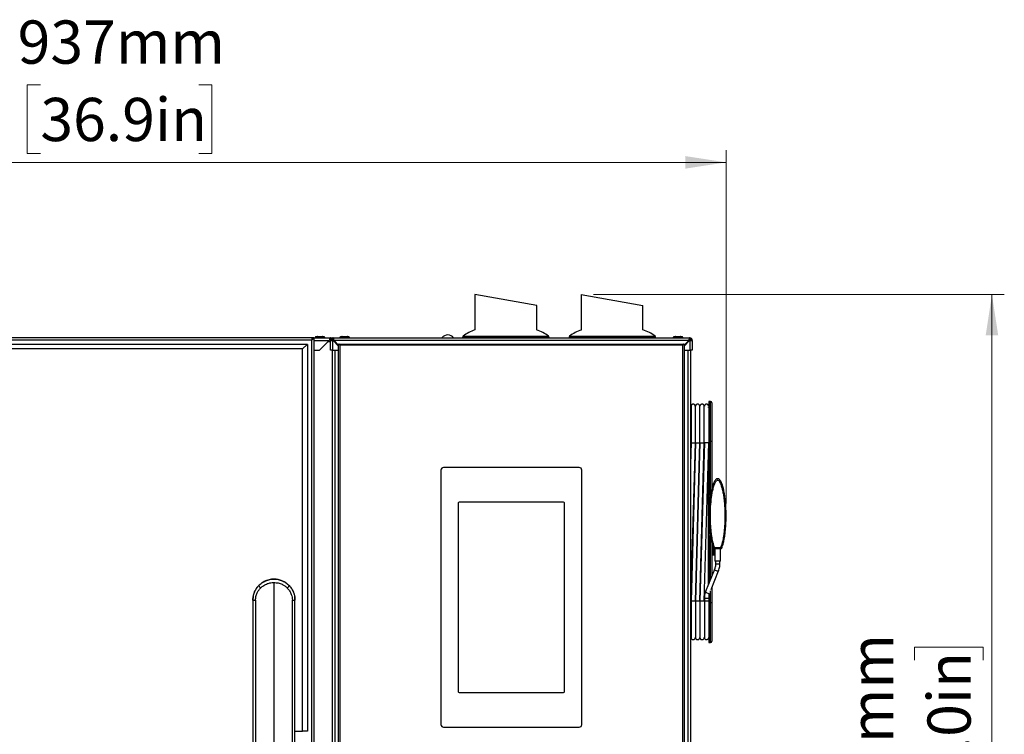
# Paper-space layout 'Sheet3' of a CAD drawing. Units: millimetres. Extents: x 0 to 345, y 0 to 236.
# Drawn here: x 164 to 244, y 150 to 208 of the extents above; entities that cross this region are included whole.
import ezdxf

# ---------------------------------------------------------------- set-up
doc = ezdxf.new("R2010")
doc.units = ezdxf.units.MM
doc.styles.add('SLDTEXTSTYLE0', font='TXT', dxfattribs={"width": 0.75})
doc.dimstyles.new('SLDDIMSTYLE0', dxfattribs={"dimtxt": 3.5, "dimasz": 3.302, "dimexe": 0, "dimexo": 0.0625, "dimgap": 0.875, "dimtad": 1, "dimdec": 0, "dimlfac": 10, "dimrnd": 1e-09, "dimzin": 12, "dimdsep": 46, "dimtxsty": 'SLDTEXTSTYLE0', "dimsah": 1, "dimcen": 0.09, "dimadec": 0, "dimazin": 3, "dimtfac": 1, "dimtdec": 0, "dimtofl": 0, "dimtmove": 0, "dimatfit": 3, "dimfxl": 0, "dimfrac": 2, "dimtolj": 1, "dimtzin": 12, "dimarcsym": 0})

# ---------------------------------------------------------------- blocks, each defined once
blk = doc.blocks.new('_D_50')
at = {"color": 7, "linetype": 'Continuous', "lineweight": 0}
for p, q in [((210.506, 185.816), (243.766, 185.816)), ((242.766, 185.816), (242.766, 112.216)), ((236.499, 156.214), (236.499, 157.28)), ((236.499, 157.28), (242.055, 157.28)), ((242.055, 157.28), (242.055, 156.214)), ((236.499, 143.385), (236.499, 142.319)), ((242.055, 142.319), (242.055, 143.385)), ((236.499, 142.319), (242.055, 142.319)), ((219.236, 112.216), (243.766, 112.216))]:
    blk.add_line(p, q, dxfattribs=at)
at = {"color": 7, "linetype": 'Continuous', "lineweight": 18}
for points in [[(242.766, 185.816), (242.258, 182.514), (243.274, 182.514)], [(242.766, 112.216), (243.274, 115.518), (242.258, 115.518)]]:
    blk.add_solid(points, dxfattribs=at)
at = {"color": 7, "linetype": 'Continuous', "lineweight": 18, "char_height": 3.5, "attachment_point": 1, "rotation": 90, "style": 'SLDTEXTSTYLE0'}
for s, insert in [('736mm', (231.276, 141.545)), ('29.0in', (237.543, 143.385))]:
    blk.add_mtext(s, dxfattribs=dict(at, insert=insert))
blk = doc.blocks.new('_D_52')
at = {"color": 7, "linetype": 'Continuous', "lineweight": 0}
for p, q in [((165.704, 202.794), (164.637, 202.794)), ((164.637, 202.794), (164.637, 197.238)), ((178.532, 202.794), (179.599, 202.794)), ((179.599, 202.794), (179.599, 197.238)), ((127.496, 183.116), (127.496, 197.527)), ((164.637, 197.238), (165.704, 197.238)), ((179.599, 197.238), (178.532, 197.238)), ((221.239, 168.916), (221.239, 197.527)), ((221.239, 196.527), (127.496, 196.527))]:
    blk.add_line(p, q, dxfattribs=at)
at = {"color": 7, "linetype": 'Continuous', "lineweight": 18}
for points in [[(127.496, 196.527), (130.798, 196.019), (130.798, 197.035)], [(221.239, 196.527), (217.937, 197.035), (217.937, 196.019)]]:
    blk.add_solid(points, dxfattribs=at)
at = {"color": 7, "linetype": 'Continuous', "lineweight": 18, "char_height": 3.5, "attachment_point": 1, "style": 'SLDTEXTSTYLE0'}
for s, insert in [('937mm', (163.864, 208.016)), ('36.9in', (165.704, 201.749))]:
    blk.add_mtext(s, dxfattribs=dict(at, insert=insert))

psp = doc.layouts.new('Sheet3')

# ---------------------------------------------------------------- linework, layer by layer
at = {"color": 7, "linetype": 'Continuous', "lineweight": 25}
for p, q in [((200.896, 185.816), (200.896, 182.96)), ((205.896, 184.934), (200.896, 185.816)), ((209.506, 185.816), (209.506, 182.953)), ((209.506, 185.816), (214.506, 184.934)), ((205.896, 182.96), (205.896, 184.934)), ((214.506, 182.966), (214.506, 184.934)), ((187.736, 182.316), (127.756, 182.316)), ((128.196, 181.816), (187.296, 181.816)), ((187.321, 181.791), (187.296, 181.816)), ((187.736, 182.316), (187.736, 182.262)), ((187.846, 182.316), (187.746, 182.316)), ((187.846, 182.316), (187.846, 112.316)), ((187.864, 182.316), (189.196, 182.316)), ((187.946, 182.336), (187.946, 182.316)), ((188.148, 182.416), (188.544, 182.416)), ((188.296, 181.316), (189.096, 182.116)), ((188.746, 182.316), (188.746, 182.336)), ((189.196, 182.216), (189.196, 182.316)), ((189.196, 182.316), (189.396, 182.316)), ((189.196, 182.216), (189.223, 182.216)), ((189.196, 182.116), (189.396, 182.116)), ((189.196, 181.316), (189.196, 182.116)), ((189.396, 182.216), (189.396, 182.316)), ((189.396, 182.316), (218.296, 182.316)), ((189.419, 182.116), (189.396, 182.116)), ((189.846, 181.641), (189.419, 182.116)), ((189.486, 182.116), (189.846, 181.716)), ((189.546, 182.011), (189.513, 182.011)), ((189.546, 182.011), (189.581, 182.011)), ((189.846, 181.816), (189.846, 181.766)), ((189.896, 181.816), (189.846, 181.816)), ((189.896, 181.816), (189.871, 181.791)), ((189.896, 181.816), (217.796, 181.816)), ((189.946, 182.336), (189.946, 182.316)), ((190.147, 182.416), (190.545, 182.416)), ((190.746, 182.316), (190.746, 182.336)), ((199.896, 182.368), (199.896, 182.316)), ((206.896, 182.316), (206.896, 182.368)), ((208.526, 182.368), (208.526, 182.316)), ((215.526, 182.316), (215.526, 182.368)), ((216.946, 182.336), (216.946, 182.316)), ((217.746, 182.316), (217.746, 182.336)), ((217.846, 181.816), (217.796, 181.816)), ((217.821, 181.791), (217.796, 181.816)), ((218.273, 182.116), (217.846, 181.641)), ((217.846, 181.716), (218.206, 182.116)), ((217.846, 181.766), (217.846, 181.816)), ((218.146, 182.011), (218.112, 182.011)), ((218.179, 182.011), (218.146, 182.011)), ((218.273, 182.166), (218.346, 182.166)), ((218.296, 182.116), (218.273, 182.116)), ((218.296, 182.216), (218.296, 182.316)), ((218.296, 182.116), (218.496, 182.116)), ((218.346, 182.166), (218.346, 182.116)), ((218.496, 182.116), (218.496, 181.316)), ((186.946, 181.416), (128.546, 181.416)), ((187.321, 181.791), (186.946, 181.416)), ((186.946, 150.466), (186.946, 181.416)), ((187.346, 181.766), (187.321, 181.791)), ((187.346, 181.766), (187.346, 150.466)), ((187.846, 181.316), (188.296, 181.316)), ((189.396, 181.316), (189.196, 181.316)), ((189.346, 181.316), (189.346, 112.521)), ((189.396, 181.316), (189.846, 181.316)), ((189.871, 181.791), (189.846, 181.766)), ((189.846, 112.866), (189.846, 181.766)), ((189.946, 181.716), (189.871, 181.791)), ((217.746, 181.716), (189.946, 181.716)), ((189.946, 181.716), (189.946, 112.916)), ((217.821, 181.791), (217.746, 181.716)), ((217.746, 112.916), (217.746, 181.716)), ((217.846, 181.766), (217.821, 181.791)), ((217.846, 181.766), (217.846, 112.866)), ((217.846, 181.316), (218.296, 181.316)), ((218.496, 181.316), (218.296, 181.316)), ((218.346, 181.316), (218.346, 112.521)), ((219.976, 177.161), (219.826, 177.161)), ((219.826, 177.161), (219.826, 173.961)), ((220.076, 177.061), (220.076, 173.961)), ((218.396, 176.636), (218.346, 176.635)), ((218.756, 176.642), (218.746, 176.642)), ((219.116, 176.648), (219.106, 176.648)), ((219.476, 176.655), (219.466, 176.655)), ((218.356, 174.708), (218.367, 173.961)), ((218.396, 173.841), (218.346, 172.056)), ((218.367, 173.961), (218.378, 173.178)), ((218.386, 160.991), (218.746, 173.841)), ((218.756, 173.841), (218.396, 160.991)), ((218.396, 173.826), (218.746, 173.826)), ((218.746, 160.991), (219.106, 173.841)), ((219.116, 173.841), (218.756, 160.991)), ((218.756, 173.826), (219.106, 173.826)), ((219.106, 160.991), (219.466, 173.841)), ((219.476, 173.841), (219.116, 160.991)), ((219.116, 173.826), (219.466, 173.826)), ((219.466, 160.991), (219.826, 173.838)), ((219.826, 173.826), (219.476, 173.826)), ((219.826, 173.961), (219.826, 162.394)), ((220.076, 173.961), (220.076, 170.076)), ((220.076, 165.759), (220.076, 163.019)), ((220.295, 165.236), (220.271, 165.239)), ((220.276, 165.241), (220.276, 164.791)), ((220.301, 165.141), (220.276, 165.141)), ((220.786, 165.236), (220.317, 165.236)), ((220.326, 165.236), (220.326, 164.236)), ((220.776, 164.236), (220.776, 165.236)), ((220.831, 165.239), (220.808, 165.236)), ((220.076, 164.741), (220.226, 164.741)), ((220.297, 163.573), (219.58, 161.779)), ((220.776, 164.236), (220.326, 164.236)), ((220.376, 164.236), (220.376, 163.997)), ((220.726, 163.997), (220.726, 164.236)), ((220.019, 161.935), (220.622, 163.443)), ((220.076, 162.077), (220.076, 160.861)), ((182.942, 161.347), (182.921, 161.101)), ((182.921, 161.101), (182.942, 161.347)), ((182.921, 161.101), (182.921, 161.101)), ((182.921, 161.078), (182.921, 161.101)), ((182.921, 161.101), (182.921, 161.101)), ((182.921, 161.078), (182.921, 133.554)), ((186.321, 161.101), (186.3, 161.347)), ((186.3, 161.347), (186.321, 161.101)), ((186.321, 133.554), (186.321, 161.078)), ((219.476, 161.225), (219.476, 160.986)), ((219.579, 161.775), (219.58, 161.779)), ((219.826, 161.62), (219.826, 160.861)), ((219.476, 160.986), (219.476, 158.056)), ((219.826, 160.861), (219.826, 157.661)), ((220.076, 160.861), (220.076, 157.761)), ((218.386, 158.186), (218.396, 158.186)), ((218.746, 158.18), (218.756, 158.179)), ((219.106, 158.173), (219.116, 158.173)), ((219.466, 158.167), (219.476, 158.167)), ((219.826, 157.661), (219.976, 157.661)), ((186.321, 150.466), (186.946, 150.466)), ((187.346, 150.466), (186.946, 150.466))]:
    psp.add_line(p, q, dxfattribs=at)
at = {"color": 8, "linetype": 'Continuous', "lineweight": 25}
for p, q in [((187.672, 182.142), (127.82, 182.142)), ((187.672, 182.142), (187.672, 112.489)), ((187.846, 182.116), (189.096, 182.116)), ((188.996, 182.016), (189.196, 182.016)), ((189.396, 181.316), (189.396, 182.116)), ((218.206, 182.116), (189.486, 182.116)), ((189.509, 182.016), (189.576, 182.016)), ((189.546, 182.011), (189.546, 181.974)), ((199.896, 182.368), (203.396, 182.368)), ((199.934, 182.446), (203.396, 182.446)), ((203.396, 182.446), (206.858, 182.446)), ((203.396, 182.368), (206.896, 182.368)), ((208.526, 182.368), (210.679, 182.368)), ((208.564, 182.446), (210.693, 182.446)), ((210.679, 182.368), (215.526, 182.368)), ((210.693, 182.446), (215.488, 182.446)), ((218.146, 182.049), (218.146, 182.011)), ((218.146, 182.011), (218.146, 181.974)), ((218.296, 182.116), (218.296, 181.316)), ((189.546, 181.316), (189.546, 112.521)), ((218.146, 181.316), (218.146, 112.521)), ((219.976, 173.961), (219.976, 177.161)), ((218.367, 173.961), (218.396, 173.961)), ((218.746, 173.961), (218.756, 173.961)), ((219.106, 173.961), (219.116, 173.961)), ((219.466, 173.961), (219.476, 173.961)), ((219.976, 173.961), (219.826, 173.961)), ((219.976, 169.559), (219.976, 173.961)), ((219.976, 173.961), (220.076, 173.961)), ((219.802, 162.333), (219.802, 172.96)), ((198.146, 171.616), (198.146, 150.996)), ((209.346, 171.816), (198.346, 171.816)), ((209.546, 150.996), (209.546, 171.616)), ((199.55, 168.946), (199.55, 153.665)), ((208.072, 169.016), (199.62, 169.016)), ((208.142, 153.665), (208.142, 168.946)), ((219.976, 162.769), (219.976, 166.316)), ((220.17, 165.418), (220.076, 165.418)), ((220.226, 164.741), (220.226, 165.275)), ((220.301, 165.141), (220.301, 165.236)), ((220.786, 165.32), (220.317, 165.32)), ((220.317, 165.236), (220.317, 165.32)), ((220.786, 165.236), (220.786, 165.32)), ((220.301, 164.916), (220.301, 165.016)), ((220.296, 163.569), (220.297, 163.573)), ((220.726, 163.997), (220.376, 163.997)), ((184.621, 162.506), (184.621, 132.126)), ((182.921, 161.078), (183.131, 161.078)), ((183.131, 161.078), (183.131, 133.554)), ((186.111, 133.554), (186.111, 161.078)), ((186.111, 161.078), (186.321, 161.078)), ((219.826, 161.225), (219.476, 161.225)), ((219.976, 160.861), (219.976, 161.842)), ((218.386, 160.861), (218.396, 160.861)), ((218.746, 160.861), (218.756, 160.861)), ((219.106, 160.861), (219.116, 160.861)), ((219.466, 160.861), (219.476, 160.861)), ((219.826, 160.986), (219.476, 160.986)), ((219.976, 160.861), (219.826, 160.861)), ((220.076, 160.861), (219.976, 160.861)), ((219.976, 157.661), (219.976, 160.861)), ((199.62, 153.595), (208.072, 153.595)), ((198.346, 150.796), (209.346, 150.796))]:
    psp.add_line(p, q, dxfattribs=at)
at = {"color": 7, "linetype": 'Continuous', "lineweight": 25, "flags": 128}
psp.add_lwpolyline([(218.247, 182.188), (218.257, 182.182), (218.278, 182.166)], dxfattribs=at)
at = {"color": 8, "linetype": 'Continuous', "lineweight": 25, "flags": 128}
psp.add_lwpolyline([(220.622, 163.443), (220.607, 163.429), (220.568, 163.422), (220.512, 163.429), (220.449, 163.448), (220.387, 163.476), (220.336, 163.509), (220.305, 163.541), (220.296, 163.569)], dxfattribs=at)
at = {"color": 7, "linetype": 'Continuous', "lineweight": 25}
for centre, radius, start, end in [((201.804, 180.1), 3, 107.61122, 128.56004), ((204.988, 180.1), 3, 51.43996, 72.38878), ((210.434, 180.1), 3, 108.01242, 128.56004), ((213.618, 180.1), 3, 51.43996, 72.78909), ((189.396, 182.116), 0.2, 90, 180), ((189.396, 182.116), 0.1, 90, 180), ((189.546, 182.011), 0.2, 120.76329, 148.33176), ((189.546, 182.011), 0.1, 117.12849, 146.08417), ((198.696, 181.966), 0.59, 36.38842, 143.61158), ((199.996, 182.368), 0.1, 128.56004, 180), ((206.796, 182.368), 0.1, 0, 51.43996), ((208.626, 182.368), 0.1, 128.56004, 180), ((215.426, 182.368), 0.1, 0, 51.43996), ((218.146, 182.011), 0.1, 33.91583, 62.87151), ((218.146, 182.011), 0.2, 31.66824, 60.45191), ((218.296, 182.116), 0.2, 0, 90), ((218.296, 182.116), 0.1, 0, 90), ((219.976, 177.061), 0.1, 0, 90), ((219.801, 176.685), 0.025, 271, 0), ((220.301, 165.166), 0.025, 270, 0), ((220.301, 165.216), 0.025, 0, 54.28131), ((220.226, 164.791), 0.05, 270, 0), ((220.301, 165.041), 0.025, 180, 270), ((220.301, 164.891), 0.025, 90, 180), ((220.301, 164.991), 0.025, 0, 90), ((220.301, 164.941), 0.025, 270, 0), ((219.651, 158.056), 0.175, 180, 357.53982), ((219.976, 157.761), 0.1, 270, 0)]:
    psp.add_arc(centre, radius, start, end, dxfattribs=at)
at = {"color": 8, "linetype": 'Continuous', "lineweight": 25}
for centre, radius, start, end in [((198.346, 171.616), 0.2, 90, 180), ((209.346, 171.616), 0.2, 0, 90), ((199.62, 168.946), 0.07, 90, 180), ((208.072, 168.946), 0.07, 0, 90), ((183.838, 162.456), 0.492, 203.90158, 232.81828), ((185.404, 162.456), 0.492, 307.18172, 336.09842), ((219.828, 161.915), 0.286, 209.32868, 271.21852), ((199.62, 153.665), 0.07, 180, 270), ((208.072, 153.665), 0.07, 270, 0), ((198.346, 150.996), 0.2, 180, 270), ((209.346, 150.996), 0.2, 270, 0)]:
    psp.add_arc(centre, radius, start, end, dxfattribs=at)
at = {"color": 7, "linetype": 'Continuous', "lineweight": 25}
for points, knots in [([(187.672, 182.142), (187.695, 182.157), (187.718, 182.171), (187.76, 182.2), (187.779, 182.214), (187.811, 182.244), (187.824, 182.258), (187.842, 182.287), (187.846, 182.301), (187.846, 182.316)], [0, 0, 0, 0, 0.25, 0.25, 0.5, 0.5, 0.75, 0.75, 1, 1, 1, 1]), ([(187.736, 182.316), (187.731, 182.316), (187.726, 182.311), (187.715, 182.294), (187.71, 182.281), (187.699, 182.249), (187.694, 182.23), (187.683, 182.188), (187.678, 182.165), (187.672, 182.142)], [0, 0, 0, 0, 0.25, 0.25, 0.5, 0.5, 0.75, 0.75, 1, 1, 1, 1]), ([(187.672, 182.142), (187.682, 182.157), (187.692, 182.171), (187.709, 182.2), (187.718, 182.215), (187.738, 182.258), (187.746, 182.287), (187.746, 182.316)], [0, 0, 0, 0, 0.25, 0.25, 0.5, 0.5, 1, 1, 1, 1]), ([(187.707, 182.197), (187.706, 182.196), (187.7, 182.19), (187.688, 182.171), (187.678, 182.152), (187.672, 182.142)], [0, 0, 0, 0, 0.0837199, 0.54186, 1, 1, 1, 1]), ([(188.148, 182.416), (188.123, 182.415), (188.075, 182.413), (188.018, 182.399), (187.98, 182.381), (187.961, 182.367), (187.95, 182.354), (187.947, 182.343), (187.946, 182.338), (187.946, 182.336)], [0, 0, 0, 0, 0.315691, 0.617047, 0.742884, 0.846384, 0.929577, 0.965848, 1, 1, 1, 1]), ([(188.746, 182.336), (188.746, 182.338), (188.746, 182.343), (188.742, 182.354), (188.732, 182.367), (188.712, 182.381), (188.675, 182.399), (188.617, 182.413), (188.569, 182.415), (188.544, 182.416)], [0, 0, 0, 0, 0.0341519, 0.0704228, 0.1536156, 0.2571156, 0.382953, 0.6843095, 1, 1, 1, 1]), ([(189.196, 182.316), (189.192, 182.316), (189.188, 182.315), (189.179, 182.309), (189.175, 182.306), (189.167, 182.296), (189.163, 182.289), (189.155, 182.275), (189.15, 182.267), (189.142, 182.248), (189.138, 182.238), (189.13, 182.216), (189.125, 182.205), (189.113, 182.168), (189.105, 182.142), (189.096, 182.116)], [0, 0, 0, 0, 0.125, 0.125, 0.25, 0.25, 0.375, 0.375, 0.5, 0.5, 0.625, 0.625, 0.75, 0.75, 1, 1, 1, 1]), ([(189.196, 182.216), (189.188, 182.216), (189.18, 182.213), (189.163, 182.203), (189.155, 182.196), (189.129, 182.168), (189.113, 182.142), (189.096, 182.116)], [0, 0, 0, 0, 0.25, 0.25, 0.5, 0.5, 1, 1, 1, 1]), ([(189.486, 182.116), (189.482, 182.129), (189.479, 182.142), (189.471, 182.168), (189.467, 182.18), (189.46, 182.204), (189.456, 182.216), (189.449, 182.238), (189.445, 182.248), (189.437, 182.266), (189.434, 182.275), (189.426, 182.289), (189.422, 182.296), (189.411, 182.311), (189.404, 182.316), (189.396, 182.316)], [0, 0, 0, 0, 0.125, 0.125, 0.25, 0.25, 0.375, 0.375, 0.5, 0.5, 0.625, 0.625, 0.75, 0.75, 1, 1, 1, 1]), ([(189.486, 182.116), (189.479, 182.129), (189.471, 182.142), (189.456, 182.166), (189.449, 182.177), (189.434, 182.196), (189.426, 182.203), (189.411, 182.213), (189.404, 182.216), (189.396, 182.216)], [0, 0, 0, 0, 0.25, 0.25, 0.5, 0.5, 0.75, 0.75, 1, 1, 1, 1]), ([(190.147, 182.416), (190.122, 182.415), (190.074, 182.413), (190.017, 182.399), (189.98, 182.381), (189.961, 182.367), (189.95, 182.354), (189.947, 182.343), (189.946, 182.338), (189.946, 182.336)], [0, 0, 0, 0, 0.319129, 0.622775, 0.748735, 0.851371, 0.932553, 0.967424, 1, 1, 1, 1]), ([(190.746, 182.336), (190.746, 182.338), (190.746, 182.343), (190.742, 182.354), (190.732, 182.367), (190.712, 182.381), (190.675, 182.399), (190.618, 182.413), (190.57, 182.415), (190.545, 182.416)], [0, 0, 0, 0, 0.032576, 0.067447, 0.148629, 0.251265, 0.377225, 0.680871, 1, 1, 1, 1]), ([(217.146, 182.416), (217.122, 182.415), (217.074, 182.413), (217.017, 182.399), (216.98, 182.381), (216.961, 182.367), (216.95, 182.354), (216.947, 182.343), (216.946, 182.338), (216.946, 182.336)], [0, 0, 0, 0, 0.321424, 0.626615, 0.752675, 0.85475, 0.934587, 0.968506, 1, 1, 1, 1]), ([(217.149, 182.416), (217.124, 182.415), (217.076, 182.413), (217.018, 182.399), (216.98, 182.381), (216.961, 182.367), (216.948, 182.352), (216.947, 182.341), (216.946, 182.336)], [0, 0, 0, 0, 0.313123, 0.612825, 0.738632, 0.842862, 0.927645, 1, 1, 1, 1]), ([(217.15, 182.416), (217.125, 182.415), (217.076, 182.413), (217.018, 182.399), (216.98, 182.381), (216.961, 182.367), (216.948, 182.351), (216.947, 182.341), (216.946, 182.336)], [0, 0, 0, 0, 0.311822, 0.610674, 0.736451, 0.841022, 0.92656, 1, 1, 1, 1]), ([(217.147, 182.416), (217.122, 182.415), (217.074, 182.413), (217.017, 182.399), (216.98, 182.381), (216.961, 182.367), (216.95, 182.354), (216.947, 182.343), (216.946, 182.338), (216.946, 182.336)], [0, 0, 0, 0, 0.320133, 0.624452, 0.750455, 0.852843, 0.933437, 0.967894, 1, 1, 1, 1]), ([(217.746, 182.336), (217.745, 182.341), (217.744, 182.352), (217.731, 182.367), (217.712, 182.381), (217.674, 182.399), (217.617, 182.413), (217.568, 182.415), (217.543, 182.416)], [0, 0, 0, 0, 0.072355, 0.157138, 0.261368, 0.387175, 0.686877, 1, 1, 1, 1]), ([(217.746, 182.336), (217.745, 182.341), (217.744, 182.351), (217.731, 182.367), (217.712, 182.381), (217.674, 182.399), (217.616, 182.413), (217.568, 182.415), (217.543, 182.416)], [0, 0, 0, 0, 0.07344, 0.158978, 0.263549, 0.389326, 0.688178, 1, 1, 1, 1]), ([(217.746, 182.336), (217.746, 182.338), (217.746, 182.343), (217.742, 182.354), (217.732, 182.367), (217.712, 182.381), (217.675, 182.399), (217.619, 182.413), (217.571, 182.415), (217.546, 182.416)], [0, 0, 0, 0, 0.031494, 0.065413, 0.14525, 0.247325, 0.373385, 0.678576, 1, 1, 1, 1]), ([(217.746, 182.336), (217.746, 182.338), (217.746, 182.343), (217.742, 182.354), (217.732, 182.367), (217.712, 182.381), (217.675, 182.399), (217.618, 182.413), (217.57, 182.415), (217.546, 182.416)], [0, 0, 0, 0, 0.032106, 0.066563, 0.147157, 0.249545, 0.375548, 0.679867, 1, 1, 1, 1]), ([(218.296, 182.316), (218.292, 182.316), (218.289, 182.315), (218.281, 182.309), (218.277, 182.306), (218.27, 182.296), (218.266, 182.289), (218.259, 182.275), (218.255, 182.267), (218.247, 182.248), (218.244, 182.238), (218.236, 182.216), (218.232, 182.205), (218.221, 182.168), (218.214, 182.142), (218.206, 182.116)], [0, 0, 0, 0, 0.125, 0.125, 0.25, 0.25, 0.375, 0.375, 0.5, 0.5, 0.625, 0.625, 0.75, 0.75, 1, 1, 1, 1]), ([(218.296, 182.216), (218.289, 182.216), (218.281, 182.213), (218.266, 182.203), (218.259, 182.196), (218.244, 182.177), (218.236, 182.166), (218.221, 182.142), (218.214, 182.129), (218.206, 182.116)], [0, 0, 0, 0, 0.25, 0.25, 0.5, 0.5, 0.75, 0.75, 1, 1, 1, 1]), ([(218.746, 176.776), (218.745, 176.791), (218.743, 176.819), (218.727, 176.858), (218.707, 176.888), (218.677, 176.917), (218.641, 176.938), (218.595, 176.951), (218.543, 176.952), (218.493, 176.935), (218.452, 176.906), (218.423, 176.872), (218.401, 176.827), (218.398, 176.793), (218.396, 176.776)], [0, 0, 0, 0, 0.081984, 0.156575, 0.223687, 0.28335, 0.380033, 0.450809, 0.540307, 0.661421, 0.734156, 0.81483, 0.903479, 1, 1, 1, 1]), ([(218.396, 176.776), (218.396, 176.769), (218.396, 176.755), (218.396, 176.662), (218.396, 176.534), (218.396, 176.366), (218.396, 176.169), (218.396, 175.953), (218.396, 175.759), (218.396, 175.571), (218.396, 175.357), (218.396, 175.111), (218.396, 174.834), (218.396, 174.536), (218.396, 174.196), (218.396, 173.953), (218.396, 173.826)], [0, 0, 0, 0, 0.0957767, 0.1837698, 0.2639705, 0.336379, 0.420773, 0.4913117, 0.5479898, 0.5932081, 0.6473816, 0.7151421, 0.7748924, 0.8422837, 0.9173195, 1, 1, 1, 1]), ([(218.746, 173.826), (218.746, 173.953), (218.746, 174.196), (218.746, 174.536), (218.746, 174.834), (218.746, 175.111), (218.746, 175.357), (218.746, 175.571), (218.746, 175.759), (218.746, 175.953), (218.746, 176.169), (218.746, 176.366), (218.746, 176.534), (218.746, 176.662), (218.746, 176.755), (218.746, 176.769), (218.746, 176.776)], [0, 0, 0, 0, 0.0826805, 0.1577163, 0.2251076, 0.2848579, 0.3526184, 0.4067919, 0.4520102, 0.5086883, 0.579227, 0.663621, 0.7360295, 0.8162302, 0.9042233, 1, 1, 1, 1]), ([(219.106, 176.776), (219.105, 176.791), (219.103, 176.819), (219.087, 176.858), (219.067, 176.888), (219.037, 176.917), (219.001, 176.938), (218.955, 176.951), (218.903, 176.952), (218.853, 176.935), (218.812, 176.906), (218.783, 176.872), (218.761, 176.827), (218.758, 176.793), (218.756, 176.776)], [0, 0, 0, 0, 0.081984, 0.156575, 0.223687, 0.28335, 0.380033, 0.450809, 0.540307, 0.661421, 0.734156, 0.81483, 0.903479, 1, 1, 1, 1]), ([(219.106, 173.826), (219.106, 173.953), (219.106, 174.196), (219.106, 174.536), (219.106, 174.834), (219.106, 175.111), (219.106, 175.357), (219.106, 175.571), (219.106, 175.759), (219.106, 175.953), (219.106, 176.169), (219.106, 176.366), (219.106, 176.534), (219.106, 176.662), (219.106, 176.755), (219.106, 176.769), (219.106, 176.776)], [0, 0, 0, 0, 0.08268, 0.157716, 0.225108, 0.284858, 0.352618, 0.406792, 0.45201, 0.508688, 0.579227, 0.663621, 0.736029, 0.81623, 0.904223, 1, 1, 1, 1]), ([(219.466, 176.776), (219.465, 176.791), (219.463, 176.819), (219.447, 176.858), (219.427, 176.888), (219.397, 176.917), (219.361, 176.938), (219.315, 176.951), (219.263, 176.952), (219.213, 176.935), (219.172, 176.906), (219.143, 176.872), (219.121, 176.827), (219.118, 176.793), (219.116, 176.776)], [0, 0, 0, 0, 0.081984, 0.156575, 0.223687, 0.28335, 0.380033, 0.450809, 0.540307, 0.661421, 0.734156, 0.81483, 0.903479, 1, 1, 1, 1]), ([(219.466, 173.826), (219.466, 173.953), (219.466, 174.196), (219.466, 174.536), (219.466, 174.834), (219.466, 175.111), (219.466, 175.357), (219.466, 175.571), (219.466, 175.759), (219.466, 175.953), (219.466, 176.169), (219.466, 176.366), (219.466, 176.534), (219.466, 176.662), (219.466, 176.755), (219.466, 176.769), (219.466, 176.776)], [0, 0, 0, 0, 0.0826805, 0.1577163, 0.2251076, 0.2848579, 0.3526184, 0.4067919, 0.4520102, 0.5086883, 0.579227, 0.663621, 0.7360295, 0.8162302, 0.9042233, 1, 1, 1, 1]), ([(219.826, 176.776), (219.825, 176.791), (219.823, 176.819), (219.807, 176.858), (219.787, 176.888), (219.757, 176.917), (219.721, 176.938), (219.675, 176.951), (219.623, 176.952), (219.573, 176.935), (219.532, 176.906), (219.503, 176.872), (219.481, 176.827), (219.478, 176.793), (219.476, 176.776)], [0, 0, 0, 0, 0.081984, 0.156575, 0.223687, 0.28335, 0.380033, 0.450809, 0.540307, 0.661421, 0.734156, 0.81483, 0.903479, 1, 1, 1, 1]), ([(221.239, 167.916), (221.235, 168.164), (221.226, 168.674), (221.177, 169.19), (221.14, 169.466), (221.135, 169.497), (221.124, 169.575), (221.101, 169.72), (221.06, 169.942), (221.009, 170.16), (220.957, 170.343), (220.914, 170.467), (220.875, 170.565), (220.837, 170.645), (220.8, 170.714), (220.762, 170.774), (220.711, 170.837), (220.656, 170.886), (220.595, 170.912), (220.551, 170.918), (220.507, 170.912), (220.446, 170.886), (220.373, 170.821), (220.296, 170.709), (220.244, 170.602), (220.207, 170.513), (220.183, 170.45), (220.157, 170.376), (220.131, 170.291), (220.088, 170.14), (220.042, 169.941), (220.001, 169.718), (219.975, 169.557), (219.957, 169.424), (219.94, 169.297), (219.924, 169.152), (219.91, 169.006), (219.898, 168.859), (219.888, 168.713), (219.87, 168.399), (219.866, 168.133), (219.864, 167.916)], [0, 0, 0, 0, 0.116869, 0.239852, 0.243308, 0.248136, 0.254312, 0.28055, 0.317012, 0.360745, 0.385979, 0.406343, 0.422506, 0.435767, 0.448022, 0.459183, 0.469229, 0.48609, 0.49326, 0.500019, 0.506767, 0.513928, 0.530773, 0.551946, 0.577459, 0.586681, 0.597319, 0.609526, 0.623447, 0.639219, 0.683128, 0.719664, 0.745846, 0.760113, 0.782863, 0.805833, 0.828907, 0.851975, 0.874936, 0.897697, 1, 1, 1, 1]), ([(219.864, 167.915), (219.865, 167.754), (219.869, 167.426), (219.898, 166.939), (219.938, 166.536), (219.983, 166.218), (220.03, 165.947), (220.091, 165.676), (220.158, 165.446), (220.204, 165.328), (220.221, 165.285)], [0, 0, 0, 0, 0.180622, 0.368875, 0.549055, 0.635395, 0.730647, 0.858189, 0.947433, 1, 1, 1, 1]), ([(220.882, 165.285), (220.897, 165.324), (220.937, 165.425), (220.998, 165.626), (221.057, 165.872), (221.104, 166.126), (221.138, 166.346), (221.164, 166.551), (221.199, 166.881), (221.231, 167.337), (221.236, 167.726), (221.239, 167.916)], [0, 0, 0, 0, 0.046587, 0.122542, 0.236334, 0.330908, 0.413129, 0.486481, 0.563672, 0.786326, 1, 1, 1, 1]), ([(220.228, 165.289), (220.228, 165.289), (220.225, 165.288), (220.222, 165.286), (220.221, 165.285), (220.221, 165.285)], [0, 0, 0, 0, 0.007159, 0.499566, 1, 1, 1, 1]), ([(220.228, 165.289), (220.231, 165.282), (220.237, 165.267), (220.249, 165.256), (220.255, 165.251)], [0, 0, 0, 0, 0.487398, 1, 1, 1, 1]), ([(220.256, 165.273), (220.255, 165.269), (220.252, 165.26), (220.254, 165.25), (220.26, 165.243), (220.268, 165.24), (220.272, 165.239)], [0, 0, 0, 0, 0.295434, 0.561696, 0.796021, 1, 1, 1, 1]), ([(220.284, 165.24), (220.289, 165.24), (220.298, 165.241), (220.311, 165.242), (220.317, 165.242)], [0, 0, 0, 0, 0.494063, 1, 1, 1, 1]), ([(220.285, 165.246), (220.285, 165.246), (220.285, 165.249), (220.287, 165.253), (220.29, 165.257)], [0, 0, 0, 0, 0.012192, 1, 1, 1, 1]), ([(220.297, 165.236), (220.297, 165.236), (220.297, 165.236), (220.302, 165.236), (220.309, 165.236), (220.314, 165.236), (220.317, 165.236)], [0, 0, 0, 0, 0.030079, 0.40648, 0.703162, 1, 1, 1, 1]), ([(220.785, 165.242), (220.791, 165.242), (220.804, 165.241), (220.813, 165.24), (220.818, 165.24)], [0, 0, 0, 0, 0.505115, 1, 1, 1, 1]), ([(220.786, 165.236), (220.789, 165.236), (220.795, 165.236), (220.802, 165.236), (220.805, 165.236), (220.806, 165.236)], [0, 0, 0, 0, 0.377358, 0.756299, 1, 1, 1, 1]), ([(220.812, 165.257), (220.815, 165.253), (220.818, 165.249), (220.818, 165.246), (220.818, 165.246)], [0, 0, 0, 0, 0.988101, 1, 1, 1, 1]), ([(220.83, 165.239), (220.834, 165.241), (220.842, 165.243), (220.849, 165.25), (220.851, 165.26), (220.847, 165.269), (220.846, 165.273)], [0, 0, 0, 0, 0.2043107, 0.4386978, 0.70484, 1, 1, 1, 1]), ([(220.847, 165.251), (220.853, 165.256), (220.865, 165.267), (220.871, 165.282), (220.874, 165.29)], [0, 0, 0, 0, 0.512668, 1, 1, 1, 1]), ([(220.873, 165.286), (220.873, 165.286), (220.877, 165.285), (220.88, 165.285), (220.881, 165.285), (220.882, 165.285)], [0, 0, 0, 0, 0.016161, 0.505557, 1, 1, 1, 1]), ([(220.882, 165.285), (220.881, 165.285), (220.88, 165.286), (220.878, 165.288), (220.874, 165.289), (220.874, 165.289)], [0, 0, 0, 0, 0.499349, 0.990412, 1, 1, 1, 1]), ([(220.376, 163.997), (220.376, 163.97), (220.374, 163.889), (220.356, 163.757), (220.325, 163.644), (220.302, 163.586), (220.297, 163.573)], [0, 0, 0, 0, 0.182809, 0.542237, 0.90096, 1, 1, 1, 1]), ([(220.622, 163.443), (220.634, 163.475), (220.668, 163.564), (220.705, 163.721), (220.724, 163.877), (220.726, 163.969), (220.726, 163.997)], [0, 0, 0, 0, 0.183021, 0.518738, 0.854584, 1, 1, 1, 1]), ([(185.855, 162.253), (185.8, 162.306), (185.682, 162.421), (185.462, 162.567), (185.193, 162.692), (184.871, 162.773), (184.506, 162.79), (184.116, 162.719), (183.719, 162.551), (183.5, 162.354), (183.387, 162.253)], [0, 0, 0, 0, 0.084095, 0.1798466, 0.2873025, 0.4065101, 0.5374566, 0.6800429, 0.834182, 1, 1, 1, 1]), ([(183.388, 162.256), (183.473, 162.336), (183.642, 162.494), (183.949, 162.659), (184.278, 162.763), (184.62, 162.797), (184.963, 162.763), (185.293, 162.659), (185.6, 162.494), (185.769, 162.336), (185.854, 162.256)], [0, 0, 0, 0, 0.126355, 0.25181, 0.37612, 0.499692, 0.623336, 0.747819, 0.873428, 1, 1, 1, 1]), ([(182.942, 161.347), (182.95, 161.393), (182.969, 161.493), (183.012, 161.636), (183.069, 161.781), (183.134, 161.911), (183.211, 162.035), (183.296, 162.153), (183.365, 162.228), (183.4, 162.267)], [0, 0, 0, 0, 0.133939, 0.29231, 0.428411, 0.58251, 0.709013, 0.848295, 1, 1, 1, 1]), ([(182.942, 161.347), (182.951, 161.396), (182.97, 161.501), (183.02, 161.665), (183.101, 161.857), (183.22, 162.062), (183.332, 162.192), (183.388, 162.256)], [0, 0, 0, 0, 0.144849, 0.310988, 0.49841, 0.750414, 1, 1, 1, 1]), ([(185.85, 162.258), (185.852, 162.255), (185.892, 162.217), (185.957, 162.137), (186.041, 162.022), (186.123, 161.885), (186.2, 161.724), (186.264, 161.536), (186.288, 161.408), (186.3, 161.347)], [0, 0, 0, 0, 0.011069, 0.161308, 0.299022, 0.424211, 0.623321, 0.817971, 1, 1, 1, 1]), ([(185.854, 162.256), (185.892, 162.214), (185.969, 162.128), (186.066, 161.986), (186.167, 161.804), (186.252, 161.591), (186.285, 161.423), (186.3, 161.347)], [0, 0, 0, 0, 0.167161, 0.336702, 0.500966, 0.774571, 1, 1, 1, 1]), ([(182.921, 161.101), (182.922, 161.119), (182.923, 161.156), (182.927, 161.238), (182.936, 161.302), (182.942, 161.347)], [0, 0, 0, 0, 0.212404, 0.45408, 1, 1, 1, 1]), ([(182.921, 161.078), (182.921, 161.082), (182.921, 161.09), (182.921, 161.098), (182.921, 161.101)], [0, 0, 0, 0, 0.555887, 1, 1, 1, 1]), ([(186.3, 161.347), (186.304, 161.318), (186.312, 161.264), (186.319, 161.182), (186.32, 161.129), (186.321, 161.101)], [0, 0, 0, 0, 0.358928, 0.659999, 1, 1, 1, 1]), ([(186.321, 161.101), (186.321, 161.097), (186.321, 161.089), (186.321, 161.081), (186.321, 161.078)], [0, 0, 0, 0, 0.564124, 1, 1, 1, 1]), ([(186.321, 161.101), (186.321, 161.097), (186.321, 161.089), (186.321, 161.081), (186.321, 161.078)], [0, 0, 0, 0, 0.561464, 1, 1, 1, 1]), ([(219.58, 161.779), (219.568, 161.747), (219.535, 161.658), (219.497, 161.501), (219.478, 161.345), (219.477, 161.252), (219.476, 161.225)], [0, 0, 0, 0, 0.183021, 0.518738, 0.854584, 1, 1, 1, 1]), ([(218.386, 161.006), (218.384, 161.006), (218.381, 161.006), (218.356, 161.006), (218.346, 161.006)], [0, 0, 0, 0, 0.586063, 1, 1, 1, 1]), ([(218.396, 161.006), (218.396, 160.879), (218.396, 160.636), (218.396, 160.295), (218.396, 159.997), (218.396, 159.72), (218.396, 159.474), (218.396, 159.261), (218.396, 159.072), (218.396, 158.878), (218.396, 158.663), (218.396, 158.465), (218.396, 158.298), (218.396, 158.17), (218.396, 158.076), (218.396, 158.063), (218.396, 158.056)], [0, 0, 0, 0, 0.08268, 0.157716, 0.225108, 0.284858, 0.352618, 0.406792, 0.45201, 0.508688, 0.579227, 0.663621, 0.736029, 0.81623, 0.904223, 1, 1, 1, 1]), ([(218.756, 161.006), (218.756, 160.879), (218.756, 160.636), (218.756, 160.295), (218.756, 159.997), (218.756, 159.72), (218.756, 159.474), (218.756, 159.261), (218.756, 159.072), (218.756, 158.878), (218.756, 158.663), (218.756, 158.465), (218.756, 158.298), (218.756, 158.17), (218.756, 158.076), (218.756, 158.063), (218.756, 158.056)], [0, 0, 0, 0, 0.08268, 0.157716, 0.225108, 0.284858, 0.352618, 0.406792, 0.45201, 0.508688, 0.579227, 0.663621, 0.736029, 0.81623, 0.904223, 1, 1, 1, 1]), ([(219.116, 161.006), (219.116, 160.879), (219.116, 160.636), (219.116, 160.295), (219.116, 159.997), (219.116, 159.72), (219.116, 159.474), (219.116, 159.261), (219.116, 159.072), (219.116, 158.878), (219.116, 158.663), (219.116, 158.465), (219.116, 158.298), (219.116, 158.17), (219.116, 158.076), (219.116, 158.063), (219.116, 158.056)], [0, 0, 0, 0, 0.08268, 0.157716, 0.225108, 0.284858, 0.352618, 0.406792, 0.45201, 0.508688, 0.579227, 0.663621, 0.736029, 0.81623, 0.904223, 1, 1, 1, 1]), ([(218.346, 157.946), (218.35, 157.951), (218.365, 157.967), (218.381, 158.005), (218.385, 158.038), (218.386, 158.056)], [0, 0, 0, 0, 0.146139, 0.554917, 1, 1, 1, 1]), ([(218.396, 158.056), (218.397, 158.041), (218.4, 158.012), (218.415, 157.974), (218.436, 157.943), (218.465, 157.914), (218.502, 157.893), (218.547, 157.881), (218.599, 157.88), (218.65, 157.897), (218.691, 157.926), (218.72, 157.96), (218.742, 158.004), (218.745, 158.038), (218.746, 158.056)], [0, 0, 0, 0, 0.0819844, 0.1565754, 0.2236873, 0.2833496, 0.3800332, 0.4508092, 0.5403067, 0.6614207, 0.734156, 0.8148305, 0.9034786, 1, 1, 1, 1]), ([(218.756, 158.056), (218.757, 158.041), (218.76, 158.012), (218.775, 157.974), (218.796, 157.943), (218.825, 157.914), (218.862, 157.893), (218.907, 157.881), (218.959, 157.88), (219.01, 157.897), (219.051, 157.926), (219.08, 157.96), (219.102, 158.004), (219.105, 158.038), (219.106, 158.056)], [0, 0, 0, 0, 0.081984, 0.156575, 0.223687, 0.28335, 0.380033, 0.450809, 0.540307, 0.661421, 0.734156, 0.81483, 0.903479, 1, 1, 1, 1]), ([(219.116, 158.056), (219.117, 158.041), (219.12, 158.012), (219.135, 157.974), (219.156, 157.943), (219.185, 157.914), (219.222, 157.893), (219.267, 157.881), (219.319, 157.88), (219.37, 157.897), (219.411, 157.926), (219.44, 157.96), (219.462, 158.004), (219.465, 158.038), (219.466, 158.056)], [0, 0, 0, 0, 0.081984, 0.156575, 0.223687, 0.28335, 0.380033, 0.450809, 0.540307, 0.661421, 0.734156, 0.81483, 0.903479, 1, 1, 1, 1])]:
    psp.add_open_spline(points, degree=3, knots=knots, dxfattribs=at)
at = {"color": 8, "linetype": 'Continuous', "lineweight": 25}
for points, knots in [([(188.739, 182.336), (188.739, 182.336), (188.74, 182.336), (188.672, 182.336), (188.555, 182.336), (188.403, 182.336), (188.244, 182.336), (188.098, 182.336), (187.995, 182.336), (187.944, 182.336), (187.951, 182.336), (187.953, 182.336)], [0, 0, 0, 0, 0.080625, 0.205625, 0.330625, 0.455625, 0.580625, 0.705625, 0.830625, 0.955625, 1, 1, 1, 1]), ([(190.741, 182.336), (190.742, 182.336), (190.751, 182.336), (190.707, 182.336), (190.611, 182.336), (190.469, 182.336), (190.311, 182.336), (190.156, 182.336), (190.033, 182.336), (189.956, 182.336), (189.953, 182.336), (189.951, 182.336)], [0, 0, 0, 0, 0.027469, 0.152469, 0.277469, 0.402469, 0.527469, 0.652469, 0.777469, 0.902469, 1, 1, 1, 1]), ([(217.738, 182.336), (217.74, 182.336), (217.745, 182.336), (217.688, 182.336), (217.578, 182.336), (217.43, 182.336), (217.27, 182.336), (217.121, 182.336), (217.009, 182.336), (216.949, 182.336), (216.952, 182.336), (216.954, 182.336)], [0, 0, 0, 0, 0.059188, 0.184188, 0.309188, 0.434188, 0.559188, 0.684188, 0.809188, 0.934188, 1, 1, 1, 1]), ([(219.964, 167.916), (219.968, 168.168), (219.976, 168.672), (220.037, 169.301), (220.114, 169.799), (220.196, 170.168), (220.286, 170.455), (220.383, 170.653), (220.445, 170.745), (220.5, 170.791), (220.527, 170.806), (220.55, 170.811), (220.574, 170.806), (220.602, 170.792), (220.645, 170.755), (220.712, 170.667), (220.783, 170.526), (220.849, 170.349), (220.92, 170.107), (220.988, 169.799), (221.053, 169.387), (221.101, 168.928), (221.133, 168.424), (221.137, 168.085), (221.139, 167.916)], [0, 0, 0, 0, 0.125007, 0.250008, 0.312533, 0.375023, 0.437502, 0.460963, 0.484341, 0.49215, 0.496053, 0.499959, 0.503531, 0.507767, 0.515576, 0.53119, 0.562429, 0.593671, 0.624951, 0.687441, 0.749962, 0.831843, 0.916237, 1, 1, 1, 1]), ([(220.317, 165.32), (220.269, 165.457), (220.173, 165.732), (220.091, 166.164), (220.021, 166.672), (219.973, 167.257), (219.967, 167.696), (219.964, 167.916)], [0, 0, 0, 0, 0.1650695, 0.331808, 0.4999531, 0.7499656, 1, 1, 1, 1]), ([(221.139, 167.916), (221.135, 167.696), (221.129, 167.257), (221.081, 166.672), (221.011, 166.164), (220.929, 165.732), (220.833, 165.457), (220.786, 165.32)], [0, 0, 0, 0, 0.25004, 0.500045, 0.668482, 0.834677, 1, 1, 1, 1]), ([(221.139, 167.916), (221.151, 167.916), (221.171, 167.916), (221.194, 167.916), (221.21, 167.916), (221.223, 167.916), (221.235, 167.916), (221.237, 167.916), (221.239, 167.916)], [0, 0, 0, 0, 0.23946, 0.368365, 0.500004, 0.631642, 0.760545, 1, 1, 1, 1]), ([(220.317, 165.32), (220.305, 165.316), (220.28, 165.308), (220.247, 165.297), (220.235, 165.292), (220.228, 165.289)], [0, 0, 0, 0, 0.328189, 0.660486, 1, 1, 1, 1]), ([(220.874, 165.289), (220.867, 165.292), (220.855, 165.297), (220.822, 165.308), (220.798, 165.316), (220.786, 165.32)], [0, 0, 0, 0, 0.339487, 0.672151, 1, 1, 1, 1]), ([(183.131, 161.078), (183.138, 161.18), (183.151, 161.385), (183.248, 161.655), (183.379, 161.884), (183.487, 162.004), (183.541, 162.063)], [0, 0, 0, 0, 0.278465, 0.557664, 0.778257, 1, 1, 1, 1]), ([(183.541, 162.063), (183.624, 162.137), (183.791, 162.284), (184.075, 162.416), (184.355, 162.493), (184.532, 162.501), (184.621, 162.506)], [0, 0, 0, 0, 0.27805, 0.557856, 0.778738, 1, 1, 1, 1]), ([(184.621, 162.506), (184.734, 162.499), (184.959, 162.485), (185.257, 162.379), (185.508, 162.239), (185.637, 162.122), (185.701, 162.063)], [0, 0, 0, 0, 0.281333, 0.561894, 0.78152, 1, 1, 1, 1]), ([(185.701, 162.063), (185.769, 161.986), (185.905, 161.833), (186.028, 161.573), (186.099, 161.319), (186.107, 161.158), (186.111, 161.078)], [0, 0, 0, 0, 0.2817969, 0.5617967, 0.7810563, 1, 1, 1, 1])]:
    psp.add_open_spline(points, degree=3, knots=knots, dxfattribs=at)
at = {"color": 7, "linetype": 'Continuous', "lineweight": 25}
for points in [[(217.15, 182.416), (217.148, 182.416), (217.144, 182.416), (217.177, 182.416), (217.234, 182.416), (217.308, 182.416), (217.388, 182.416), (217.462, 182.416), (217.519, 182.416), (217.535, 182.416), (217.543, 182.416)], [(218.746, 161.006), (218.744, 161.006), (218.738, 161.006), (218.698, 161.006), (218.64, 161.006), (218.571, 161.006), (218.503, 161.006), (218.445, 161.006), (218.404, 161.006), (218.399, 161.006), (218.396, 161.006)], [(219.106, 161.006), (219.104, 161.006), (219.098, 161.006), (219.058, 161.006), (219, 161.006), (218.931, 161.006), (218.863, 161.006), (218.805, 161.006), (218.764, 161.006), (218.759, 161.006), (218.756, 161.006)], [(219.466, 161.006), (219.464, 161.006), (219.458, 161.006), (219.418, 161.006), (219.36, 161.006), (219.291, 161.006), (219.223, 161.006), (219.165, 161.006), (219.124, 161.006), (219.119, 161.006), (219.116, 161.006)]]:
    psp.add_open_spline(points, degree=3, dxfattribs=at)

# ---------------------------------------------------------------- dimensions: what is measured, and where the dimension line sits
at = {"color": 7, "linetype": 'Continuous', "lineweight": 18}
dim = psp.add_linear_dim(base=(127.496, 196.527), p1=(221.239, 167.916), p2=(127.496, 182.116), dimstyle='SLDDIMSTYLE0', dxfattribs=at)
dim.commit()
dim.dimension.update_dxf_attribs({"geometry": '_D_52', "text_midpoint": (172.118, 196.527), "dimtype": 160})
dim = psp.add_linear_dim(base=(242.766, 112.216), p1=(209.506, 185.816), p2=(218.236, 112.216), angle=90, dimstyle='SLDDIMSTYLE0', dxfattribs=at)
dim.commit()
dim.dimension.update_dxf_attribs({"geometry": '_D_50', "text_midpoint": (242.766, 149.799), "dimtype": 160})

doc.saveas('drawing.dxf')
